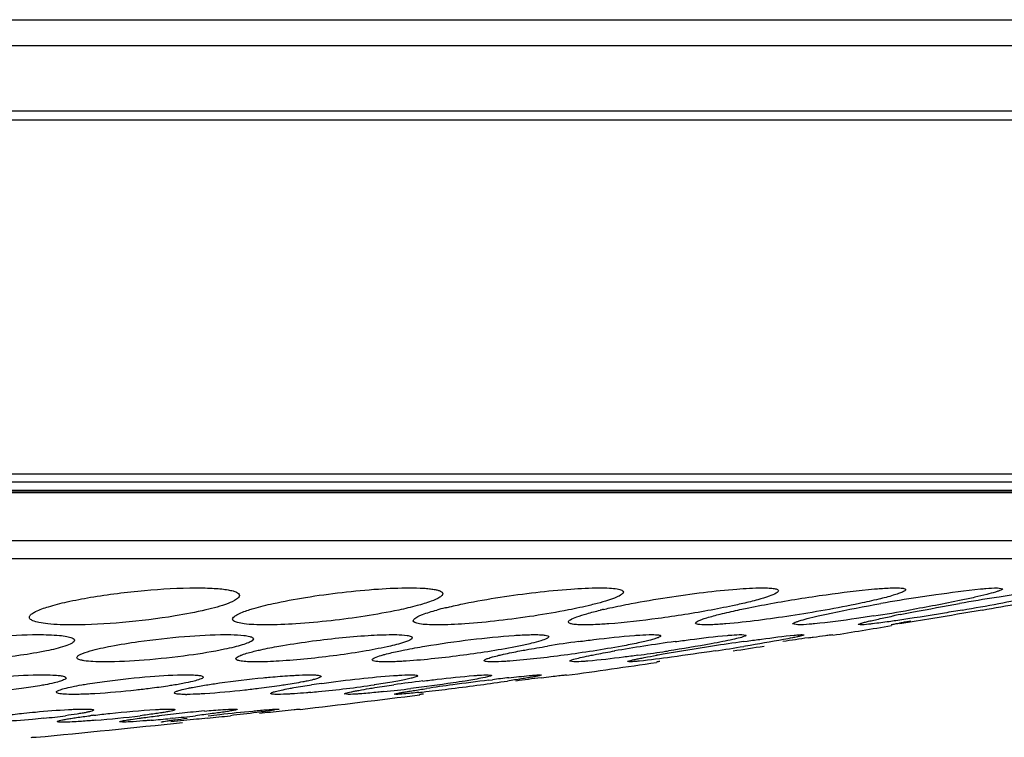
# Model space of a CAD drawing. Units: millimetres. Extents: x -526 to 1300, y -563 to 681.
# Drawn here: x 801 to 824, y 190 to 207 of the extents above; entities that cross this region are included whole.
import ezdxf

# ---------------------------------------------------------------- set-up
doc = ezdxf.new("R2010")
doc.units = ezdxf.units.MM
doc.header["$LTSCALE"] = 16.335
doc.layers.get('0').update_dxf_attribs({"linetype": 'CONTINUOUS'})
doc.layers.add('02___PRT_ALL_AXES', color=7, linetype='CONTINUOUS')

msp = doc.modelspace()

# ---------------------------------------------------------------- linework, layer by layer
at = {"color": 7, "linetype": 'Continuous'}
for p, q in [((687.437, 206.976), (860.804, 206.976)), ((688.021, 206.365), (860.219, 206.365)), ((690.003, 204.809), (858.238, 204.809)), ((690.62, 204.595), (857.62, 204.595)), ((839.13, 196.154), (709.111, 196.154)), ((838.737, 195.966), (709.504, 195.966)), ((710.363, 195.77), (837.878, 195.77)), ((837.657, 195.745), (710.584, 195.745)), ((788.62, 195.718), (829.762, 195.718)), ((830.85, 194.563), (717.391, 194.563)), ((830.213, 194.137), (718.028, 194.137))]:
    msp.add_line(p, q, dxfattribs=at)
for start, end in [(279.20244, 279.48358), (277.92591, 278.35681), (276.65355, 277.22389), (275.39421, 276.09297)]:
    msp.add_arc((774.12, 476.324), 287.708, start, end, dxfattribs=at)
at = {"layer": '02___PRT_ALL_AXES', "color": 7, "linetype": 'Continuous'}
for p, q in [((824.051, 193.447), (824.173, 193.425)), ((824.024, 193.221), (824.088, 193.231)), ((819.296, 192.564), (819.173, 192.586)), ((820.779, 192.564), (820.735, 192.572)), ((821.527, 192.564), (821.522, 192.565)), ((817.964, 192.333), (818.067, 192.317)), ((818.005, 192.167), (818.091, 192.179)), ((819.404, 192.333), (819.441, 192.328)), ((820.129, 192.333), (820.134, 192.333)), ((818.054, 192.059), (818.011, 192.052)), ((813.97, 191.683), (813.867, 191.699)), ((815.278, 191.683), (815.241, 191.689)), ((815.938, 191.683), (815.934, 191.684)), ((811.925, 191.375), (812.011, 191.364)), ((811.948, 191.249), (812.034, 191.26)), ((813.166, 191.375), (813.197, 191.371)), ((813.792, 191.375), (813.795, 191.375)), ((808.596, 190.909), (808.511, 190.92)), ((809.728, 190.909), (809.697, 190.913)), ((810.299, 190.909), (810.295, 190.91)), ((805.886, 190.561), (805.954, 190.554)), ((806.929, 190.561), (806.954, 190.558)), ((807.455, 190.561), (807.457, 190.561)), ((804.42, 190.342), (804.362, 190.336)), ((803.223, 190.248), (803.154, 190.256)), ((804.178, 190.248), (804.154, 190.251)), ((801.167, 189.895), (801.169, 189.895))]:
    msp.add_line(p, q, dxfattribs=at)
for centre, radius, start, end in [((829.524, 146.388), 47.408, 98.9363, 100.0207), ((836.452, 116.866), 77.359, 99.24453, 99.90255), ((815.319, 240.648), 48.374, 280.4369, 281.3602), ((812.625, 185.913), 7.264, 103.7142, 105.3381), ((817.21, 182.05), 11.175, 103.1363, 103.5469), ((813.952, 238.896), 46.67, 278.8138, 279.8887), ((810.677, 265.466), 73.623, 279.80475, 280.49081), ((784.592, 416.864), 227.332, 279.90292, 280.12801), ((828.882, 156.698), 36.813, 101.2016, 101.4691), ((818.351, 160.592), 31.863, 97.7028, 99.0437), ((822.479, 147.876), 44.71, 97.8466, 98.8074), ((828.351, 119.66), 73.241, 98.12096, 98.70169), ((837.739, 66.856), 126.713, 98.25632, 98.53103), ((821.289, 155.364), 37.128, 98.7622, 99.8486), ((809.542, 235.566), 44.128, 277.7474, 278.5314), ((809.491, 235.94), 44.506, 278.5246, 278.6912), ((826.048, 134.176), 58.545, 98.62336, 99.79158), ((806.757, 261.655), 70.507, 278.62245, 279.18472), ((784.94, 406.267), 216.82, 278.70543, 278.90254), ((822.101, 157.188), 35.196, 99.8309, 100.0845), ((815.48, 149.995), 41.549, 97.0635, 98.0166), ((820.541, 121.716), 70.062, 97.04514, 97.75693), ((804.347, 246.102), 55.46, 277.6645, 278.3374), ((818.441, 138.81), 52.84, 96.5461, 96.9638), ((831.872, 43.327), 149.153, 97.19556, 97.42903), ((805.537, 214.651), 23.792, 275.2286, 275.6746), ((811.38, 166.549), 24.858, 97.8907, 98.452), ((804.931, 220.686), 29.858, 275.6882, 278.2586), ((805.359, 229.57), 38.811, 276.045, 277.0006), ((806.513, 225.635), 34.882, 276.193, 276.4722), ((804.042, 247.034), 56.423, 276.5165, 277.1443), ((818.245, 138.301), 53.319, 97.7174, 98.3973), ((802.287, 261.1), 70.598, 277.13784, 277.6978), ((804.727, 194.891), 3.982, 270.0057, 270.4398), ((808.555, 152.984), 37.682, 95.144, 95.9597), ((799.44, 209.02), 18.776, 275.8578, 277.4357), ((805.259, 167.925), 22.651, 96.8776, 97.1139), ((800.23, 218.431), 28.237, 274.7863, 276.9566), ((800.697, 226.358), 36.208, 275.0824, 275.8089), ((808.705, 151.428), 39.246, 95.9413, 96.7447), ((800.35, 229.872), 39.739, 275.8787, 276.6684), ((798.298, 256.376), 66.398, 276.00629, 276.48114)]:
    msp.add_arc(centre, radius, start, end, dxfattribs=at)
for points, knots in [([(802.462, 193.221), (802.888, 193.293), (803.726, 193.397), (804.569, 193.447), (804.979, 193.447)], [0, 0, 0, 0, 0.513282, 1, 1, 1, 1]), ([(804.979, 193.447), (805.123, 193.447), (805.327, 193.442), (805.581, 193.422), (805.729, 193.402), (805.848, 193.376), (805.943, 193.346), (806.009, 193.299), (806.01, 193.265)], [0, 0, 0, 0, 0.402399, 0.568893, 0.708663, 0.820721, 0.904946, 1, 1, 1, 1]), ([(806.809, 193.073), (807.065, 193.129), (807.612, 193.23), (808.448, 193.345), (809.275, 193.423), (809.811, 193.447), (810.059, 193.447)], [0, 0, 0, 0, 0.240221, 0.5086, 0.772882, 1, 1, 1, 1]), ([(810.059, 193.447), (810.171, 193.447), (810.328, 193.444), (810.523, 193.428), (810.635, 193.413), (810.726, 193.393), (810.798, 193.37), (810.848, 193.333), (810.848, 193.307)], [0, 0, 0, 0, 0.406019, 0.572212, 0.711124, 0.821915, 0.905063, 1, 1, 1, 1]), ([(811.367, 193.073), (811.928, 193.187), (812.771, 193.315), (813.842, 193.421), (814.346, 193.447), (814.572, 193.447)], [0, 0, 0, 0, 0.531788, 0.790228, 1, 1, 1, 1]), ([(815.146, 193.345), (815.146, 193.322), (815.085, 193.269), (814.966, 193.213), (814.769, 193.142), (814.615, 193.099), (814.526, 193.075)], [0, 0, 0, 0, 0.100692, 0.298992, 0.601279, 1, 1, 1, 1]), ([(814.572, 193.447), (814.654, 193.447), (814.797, 193.443), (814.96, 193.43), (815.059, 193.408), (815.111, 193.391), (815.146, 193.364), (815.146, 193.345)], [0, 0, 0, 0, 0.409063, 0.713045, 0.822896, 0.905081, 1, 1, 1, 1]), ([(815.329, 193.071), (815.901, 193.18), (816.739, 193.31), (817.782, 193.419), (818.247, 193.447), (818.448, 193.447)], [0, 0, 0, 0, 0.555988, 0.808371, 1, 1, 1, 1]), ([(818.837, 193.378), (818.837, 193.368), (818.819, 193.343), (818.745, 193.296), (818.584, 193.233), (818.32, 193.154), (818.11, 193.102), (817.991, 193.074)], [0, 0, 0, 0, 0.033655, 0.091257, 0.289927, 0.597021, 1, 1, 1, 1]), ([(818.448, 193.447), (818.503, 193.447), (818.6, 193.444), (818.712, 193.435), (818.778, 193.421), (818.813, 193.409), (818.837, 193.391), (818.837, 193.378)], [0, 0, 0, 0, 0.411233, 0.714043, 0.823403, 0.905051, 1, 1, 1, 1]), ([(818.657, 193.073), (819.093, 193.152), (819.912, 193.283), (820.735, 193.387), (821.121, 193.42)], [0, 0, 0, 0, 0.534007, 1, 1, 1, 1]), ([(821.862, 193.405), (821.862, 193.394), (821.834, 193.369), (821.778, 193.342), (821.685, 193.306), (821.498, 193.246), (821.188, 193.166), (820.92, 193.106), (820.768, 193.074)], [0, 0, 0, 0, 0.027748, 0.083205, 0.168884, 0.283943, 0.595459, 1, 1, 1, 1]), ([(821.121, 193.42), (821.17, 193.424), (821.338, 193.437), (821.506, 193.447), (821.624, 193.447)], [0, 0, 0, 0, 0.29609, 1, 1, 1, 1]), ([(821.624, 193.447), (821.683, 193.447), (821.76, 193.443), (821.839, 193.43), (821.862, 193.413), (821.862, 193.405)], [0, 0, 0, 0, 0.71469, 0.904715, 1, 1, 1, 1]), ([(822.159, 193.221), (822.301, 193.243), (822.793, 193.317), (823.287, 193.385), (823.641, 193.42)], [0, 0, 0, 0, 0.286811, 1, 1, 1, 1]), ([(824.173, 193.425), (824.173, 193.419), (824.156, 193.405), (824.125, 193.389), (824.069, 193.368), (823.958, 193.332), (823.77, 193.282), (823.607, 193.243), (823.513, 193.222)], [0, 0, 0, 0, 0.026056, 0.079602, 0.162832, 0.275556, 0.586083, 1, 1, 1, 1]), ([(823.641, 193.42), (823.683, 193.424), (823.82, 193.436), (823.957, 193.447), (824.051, 193.447)], [0, 0, 0, 0, 0.311365, 1, 1, 1, 1]), ([(824.088, 193.231), (824.217, 193.252), (824.647, 193.319), (825.077, 193.384), (825.38, 193.42)], [0, 0, 0, 0, 0.298974, 1, 1, 1, 1]), ([(801.018, 192.777), (801.03, 192.797), (801.076, 192.838), (801.222, 192.919), (801.504, 193.016), (801.94, 193.125), (802.276, 193.189), (802.462, 193.221)], [0, 0, 0, 0, 0.046746, 0.116583, 0.328676, 0.62913, 1, 1, 1, 1]), ([(806.01, 193.265), (806.01, 193.227), (805.905, 193.14), (805.808, 193.101), (805.738, 193.074)], [0, 0, 0, 0, 0.335089, 1, 1, 1, 1]), ([(810.848, 193.307), (810.848, 193.293), (810.827, 193.257), (810.735, 193.191), (810.533, 193.108), (810.207, 193.01), (809.947, 192.95), (809.801, 192.919)], [0, 0, 0, 0, 0.038808, 0.099233, 0.300149, 0.605152, 1, 1, 1, 1]), ([(814.526, 193.075), (814.475, 193.062), (814.248, 193.005), (814.019, 192.956), (813.841, 192.921)], [0, 0, 0, 0, 0.223953, 1, 1, 1, 1]), ([(823.513, 193.222), (823.404, 193.197), (822.89, 193.086), (822.374, 192.99), (821.967, 192.919)], [0, 0, 0, 0, 0.213087, 1, 1, 1, 1]), ([(805.738, 193.074), (805.567, 193.009), (805.149, 192.898), (804.725, 192.817), (804.479, 192.777)], [0, 0, 0, 0, 0.422581, 1, 1, 1, 1]), ([(805.848, 192.703), (805.848, 192.721), (805.878, 192.764), (806.003, 192.841), (806.127, 192.887), (806.223, 192.918)], [0, 0, 0, 0, 0.119828, 0.31975, 1, 1, 1, 1]), ([(806.223, 192.918), (806.264, 192.931), (806.458, 192.991), (806.654, 193.038), (806.809, 193.073)], [0, 0, 0, 0, 0.214679, 1, 1, 1, 1]), ([(809.801, 192.919), (809.269, 192.806), (808.453, 192.684), (807.395, 192.587), (806.876, 192.564), (806.636, 192.564)], [0, 0, 0, 0, 0.512011, 0.774428, 1, 1, 1, 1]), ([(810.285, 192.777), (810.312, 192.789), (810.448, 192.845), (810.589, 192.887), (810.703, 192.918)], [0, 0, 0, 0, 0.196199, 1, 1, 1, 1]), ([(813.841, 192.921), (813.292, 192.812), (812.47, 192.689), (811.427, 192.588), (810.939, 192.564), (810.72, 192.564)], [0, 0, 0, 0, 0.534419, 0.791259, 1, 1, 1, 1]), ([(810.903, 192.97), (810.938, 192.978), (811.093, 193.015), (811.248, 193.049), (811.367, 193.073)], [0, 0, 0, 0, 0.233562, 1, 1, 1, 1]), ([(813.837, 192.633), (813.837, 192.642), (813.853, 192.665), (813.918, 192.709), (814.062, 192.767), (814.298, 192.841), (814.486, 192.889), (814.593, 192.915)], [0, 0, 0, 0, 0.034715, 0.092655, 0.290636, 0.596694, 1, 1, 1, 1]), ([(814.67, 192.933), (814.721, 192.945), (814.94, 192.994), (815.159, 193.039), (815.329, 193.071)], [0, 0, 0, 0, 0.231066, 1, 1, 1, 1]), ([(817.238, 192.919), (816.819, 192.841), (816.006, 192.713), (815.189, 192.619), (814.796, 192.59)], [0, 0, 0, 0, 0.519462, 1, 1, 1, 1]), ([(816.862, 192.606), (816.862, 192.616), (816.887, 192.64), (816.938, 192.666), (817.024, 192.7), (817.196, 192.755), (817.482, 192.831), (817.73, 192.888), (817.871, 192.918)], [0, 0, 0, 0, 0.028194, 0.083611, 0.168946, 0.283511, 0.59436, 1, 1, 1, 1]), ([(817.991, 193.074), (817.933, 193.061), (817.684, 193.005), (817.432, 192.955), (817.238, 192.919)], [0, 0, 0, 0, 0.22975, 1, 1, 1, 1]), ([(820.768, 193.074), (820.224, 192.96), (819.167, 192.777), (818.102, 192.633), (817.586, 192.59)], [0, 0, 0, 0, 0.517379, 1, 1, 1, 1]), ([(817.871, 192.918), (817.932, 192.931), (818.193, 192.986), (818.455, 193.036), (818.657, 193.073)], [0, 0, 0, 0, 0.233167, 1, 1, 1, 1]), ([(819.781, 192.777), (819.885, 192.801), (820.381, 192.909), (820.88, 193.003), (821.274, 193.073)], [0, 0, 0, 0, 0.210617, 1, 1, 1, 1]), ([(823.215, 192.919), (823.072, 192.894), (822.544, 192.805), (822.015, 192.72), (821.628, 192.663)], [0, 0, 0, 0, 0.269823, 1, 1, 1, 1]), ([(823.688, 192.919), (823.296, 192.851), (822.642, 192.738), (821.986, 192.629), (821.723, 192.59)], [0, 0, 0, 0, 0.598974, 1, 1, 1, 1]), ([(821.73, 192.81), (821.837, 192.832), (822.309, 192.923), (822.782, 193.009), (823.148, 193.073)], [0, 0, 0, 0, 0.227339, 1, 1, 1, 1]), ([(801.093, 192.663), (801.081, 192.669), (801.046, 192.685), (801.01, 192.719), (801.01, 192.746)], [0, 0, 0, 0, 0.340269, 1, 1, 1, 1]), ([(802.04, 192.564), (801.842, 192.564), (801.573, 192.571), (801.257, 192.613), (801.139, 192.643), (801.093, 192.663)], [0, 0, 0, 0, 0.62134, 0.84343, 1, 1, 1, 1]), ([(804.479, 192.777), (804.064, 192.709), (803.252, 192.611), (802.436, 192.564), (802.04, 192.564)], [0, 0, 0, 0, 0.515087, 1, 1, 1, 1]), ([(805.87, 192.663), (805.867, 192.666), (805.855, 192.677), (805.848, 192.692), (805.848, 192.703)], [0, 0, 0, 0, 0.29127, 1, 1, 1, 1]), ([(806.636, 192.564), (806.541, 192.564), (806.371, 192.567), (806.144, 192.584), (805.983, 192.612), (805.896, 192.641), (805.87, 192.663)], [0, 0, 0, 0, 0.365493, 0.658325, 0.869777, 1, 1, 1, 1]), ([(810.146, 192.665), (810.146, 192.686), (810.197, 192.735), (810.249, 192.76), (810.285, 192.777)], [0, 0, 0, 0, 0.343028, 1, 1, 1, 1]), ([(810.72, 192.564), (810.638, 192.564), (810.495, 192.568), (810.332, 192.581), (810.234, 192.603), (810.182, 192.619), (810.146, 192.646), (810.146, 192.665)], [0, 0, 0, 0, 0.409244, 0.713238, 0.823056, 0.905223, 1, 1, 1, 1]), ([(814.226, 192.564), (814.17, 192.564), (814.073, 192.566), (813.962, 192.576), (813.896, 192.59), (813.86, 192.601), (813.837, 192.62), (813.837, 192.633)], [0, 0, 0, 0, 0.41157, 0.714456, 0.823722, 0.90526, 1, 1, 1, 1]), ([(819.173, 192.586), (819.173, 192.592), (819.188, 192.605), (819.218, 192.62), (819.268, 192.64), (819.371, 192.673), (819.544, 192.72), (819.694, 192.757), (819.781, 192.777)], [0, 0, 0, 0, 0.026538, 0.080145, 0.163207, 0.275647, 0.585655, 1, 1, 1, 1]), ([(821.103, 192.777), (820.968, 192.756), (820.498, 192.686), (820.028, 192.622), (819.691, 192.59)], [0, 0, 0, 0, 0.287644, 1, 1, 1, 1]), ([(820.735, 192.572), (820.735, 192.578), (820.76, 192.587), (820.796, 192.602), (820.867, 192.622), (820.96, 192.646), (821.079, 192.674), (821.282, 192.719), (821.446, 192.753), (821.562, 192.777)], [0, 0, 0, 0, 0.020663, 0.072341, 0.155632, 0.269476, 0.412644, 0.583558, 1, 1, 1, 1]), ([(821.628, 192.663), (821.576, 192.656), (821.392, 192.63), (821.208, 192.605), (821.077, 192.59)], [0, 0, 0, 0, 0.287005, 1, 1, 1, 1]), ([(821.522, 192.565), (821.522, 192.568), (821.537, 192.569), (821.555, 192.577), (821.595, 192.584), (821.646, 192.596), (821.713, 192.609), (821.828, 192.632), (821.921, 192.65), (821.987, 192.663)], [0, 0, 0, 0, 0.017705, 0.066879, 0.147507, 0.259324, 0.401658, 0.573347, 1, 1, 1, 1]), ([(814.796, 192.59), (814.742, 192.586), (814.552, 192.573), (814.362, 192.564), (814.226, 192.564)], [0, 0, 0, 0, 0.284837, 1, 1, 1, 1]), ([(817.1, 192.564), (817.04, 192.564), (816.964, 192.568), (816.884, 192.581), (816.862, 192.598), (816.862, 192.606)], [0, 0, 0, 0, 0.715134, 0.905003, 1, 1, 1, 1]), ([(817.586, 192.59), (817.538, 192.586), (817.376, 192.573), (817.214, 192.564), (817.1, 192.564)], [0, 0, 0, 0, 0.295306, 1, 1, 1, 1]), ([(819.691, 192.59), (819.65, 192.586), (819.519, 192.574), (819.387, 192.564), (819.296, 192.564)], [0, 0, 0, 0, 0.310402, 1, 1, 1, 1]), ([(821.077, 192.59), (821.044, 192.586), (820.945, 192.575), (820.845, 192.564), (820.779, 192.564)], [0, 0, 0, 0, 0.335012, 1, 1, 1, 1]), ([(799.103, 192.167), (799.462, 192.22), (800.166, 192.297), (800.873, 192.333), (801.217, 192.333)], [0, 0, 0, 0, 0.513286, 1, 1, 1, 1]), ([(801.217, 192.333), (801.387, 192.333), (801.618, 192.329), (801.887, 192.295), (801.985, 192.272), (802.023, 192.256)], [0, 0, 0, 0, 0.62838, 0.849011, 1, 1, 1, 1]), ([(802.083, 192.199), (802.083, 192.17), (801.991, 192.106), (801.914, 192.079), (801.855, 192.059)], [0, 0, 0, 0, 0.322727, 1, 1, 1, 1]), ([(802.023, 192.256), (802.032, 192.253), (802.057, 192.241), (802.083, 192.218), (802.083, 192.199)], [0, 0, 0, 0, 0.345225, 1, 1, 1, 1]), ([(802.457, 191.945), (802.62, 191.991), (803.002, 192.073), (803.387, 192.136), (803.606, 192.167)], [0, 0, 0, 0, 0.433318, 1, 1, 1, 1]), ([(803.606, 192.167), (803.97, 192.219), (804.66, 192.294), (805.353, 192.333), (805.678, 192.333)], [0, 0, 0, 0, 0.53075, 1, 1, 1, 1]), ([(805.678, 192.333), (805.721, 192.333), (805.867, 192.332), (806.013, 192.326), (806.116, 192.314)], [0, 0, 0, 0, 0.291739, 1, 1, 1, 1]), ([(806.34, 192.231), (806.34, 192.213), (806.297, 192.172), (806.207, 192.132), (806.061, 192.08), (805.946, 192.05), (805.88, 192.034)], [0, 0, 0, 0, 0.102534, 0.30003, 0.600979, 1, 1, 1, 1]), ([(806.116, 192.314), (806.162, 192.308), (806.233, 192.297), (806.307, 192.274), (806.327, 192.256)], [0, 0, 0, 0, 0.631391, 1, 1, 1, 1]), ([(806.95, 192.058), (807.422, 192.142), (808.13, 192.237), (809.029, 192.315), (809.452, 192.333), (809.641, 192.333)], [0, 0, 0, 0, 0.531886, 0.790265, 1, 1, 1, 1]), ([(809.983, 192.168), (809.859, 192.121), (809.539, 192.041), (809.216, 191.979), (809.022, 191.945)], [0, 0, 0, 0, 0.403202, 1, 1, 1, 1]), ([(809.641, 192.333), (809.678, 192.333), (809.798, 192.332), (809.919, 192.327), (810.002, 192.314)], [0, 0, 0, 0, 0.305399, 1, 1, 1, 1]), ([(810.123, 192.259), (810.123, 192.24), (810.067, 192.2), (810.019, 192.181), (809.983, 192.168)], [0, 0, 0, 0, 0.323011, 1, 1, 1, 1]), ([(810.002, 192.314), (810.033, 192.309), (810.074, 192.304), (810.123, 192.273), (810.123, 192.259)], [0, 0, 0, 0, 0.681112, 1, 1, 1, 1]), ([(810.424, 192.057), (810.788, 192.118), (811.495, 192.218), (812.207, 192.291), (812.551, 192.314)], [0, 0, 0, 0, 0.516509, 1, 1, 1, 1]), ([(812.551, 192.314), (812.598, 192.317), (812.762, 192.327), (812.926, 192.333), (813.044, 192.333)], [0, 0, 0, 0, 0.28536, 1, 1, 1, 1]), ([(813.371, 192.283), (813.371, 192.275), (813.355, 192.256), (813.293, 192.223), (813.158, 192.176), (812.937, 192.118), (812.761, 192.08), (812.661, 192.059)], [0, 0, 0, 0, 0.030864, 0.086847, 0.284648, 0.59331, 1, 1, 1, 1]), ([(813.044, 192.333), (813.091, 192.333), (813.171, 192.333), (813.276, 192.322), (813.337, 192.314), (813.371, 192.293), (813.371, 192.283)], [0, 0, 0, 0, 0.414975, 0.720212, 0.910845, 1, 1, 1, 1]), ([(814.08, 192.167), (814.202, 192.184), (814.644, 192.241), (815.088, 192.29), (815.41, 192.314)], [0, 0, 0, 0, 0.276167, 1, 1, 1, 1]), ([(816.033, 192.303), (816.033, 192.294), (816.008, 192.276), (815.963, 192.256), (815.884, 192.23), (815.78, 192.2), (815.647, 192.168), (815.423, 192.118), (815.243, 192.083), (815.115, 192.059)], [0, 0, 0, 0, 0.02578, 0.080145, 0.165267, 0.280215, 0.423356, 0.592808, 1, 1, 1, 1]), ([(815.41, 192.314), (815.452, 192.317), (815.592, 192.326), (815.734, 192.333), (815.833, 192.333)], [0, 0, 0, 0, 0.296053, 1, 1, 1, 1]), ([(815.833, 192.333), (815.883, 192.333), (815.948, 192.331), (816.013, 192.322), (816.033, 192.309), (816.033, 192.303)], [0, 0, 0, 0, 0.720622, 0.910633, 1, 1, 1, 1]), ([(817.512, 192.168), (817.42, 192.149), (816.99, 192.068), (816.557, 191.997), (816.216, 191.945)], [0, 0, 0, 0, 0.212855, 1, 1, 1, 1]), ([(816.376, 192.167), (816.494, 192.183), (816.908, 192.238), (817.323, 192.288), (817.62, 192.314)], [0, 0, 0, 0, 0.286889, 1, 1, 1, 1]), ([(818.067, 192.318), (818.067, 192.313), (818.052, 192.303), (818.026, 192.291), (817.98, 192.275), (817.886, 192.249), (817.728, 192.212), (817.591, 192.183), (817.512, 192.168)], [0, 0, 0, 0, 0.02426, 0.076831, 0.159564, 0.272184, 0.583648, 1, 1, 1, 1]), ([(817.62, 192.314), (817.655, 192.317), (817.77, 192.326), (817.885, 192.333), (817.964, 192.333)], [0, 0, 0, 0, 0.311302, 1, 1, 1, 1]), ([(819.169, 192.256), (819.099, 192.242), (818.728, 192.171), (818.356, 192.108), (818.054, 192.059)], [0, 0, 0, 0, 0.19061, 1, 1, 1, 1]), ([(818.091, 192.179), (818.206, 192.195), (818.579, 192.246), (818.952, 192.296), (819.211, 192.32)], [0, 0, 0, 0, 0.30758, 1, 1, 1, 1]), ([(819.441, 192.328), (819.441, 192.326), (819.434, 192.321), (819.422, 192.316), (819.399, 192.309), (819.354, 192.297), (819.276, 192.278), (819.208, 192.264), (819.169, 192.256)], [0, 0, 0, 0, 0.022204, 0.072575, 0.153293, 0.264422, 0.57542, 1, 1, 1, 1]), ([(819.211, 192.32), (819.232, 192.322), (819.296, 192.328), (819.361, 192.333), (819.404, 192.333)], [0, 0, 0, 0, 0.327469, 1, 1, 1, 1]), ([(819.543, 192.256), (819.584, 192.262), (819.722, 192.281), (819.86, 192.301), (819.957, 192.314)], [0, 0, 0, 0, 0.298335, 1, 1, 1, 1]), ([(819.957, 192.314), (819.996, 192.319), (820.053, 192.325), (820.111, 192.333), (820.129, 192.333)], [0, 0, 0, 0, 0.681379, 1, 1, 1, 1]), ([(801.855, 192.059), (801.711, 192.011), (801.36, 191.929), (801.006, 191.87), (800.8, 191.84)], [0, 0, 0, 0, 0.421417, 1, 1, 1, 1]), ([(802.141, 191.786), (802.141, 191.799), (802.168, 191.832), (802.272, 191.888), (802.377, 191.921), (802.457, 191.945)], [0, 0, 0, 0, 0.111555, 0.309396, 1, 1, 1, 1]), ([(805.88, 192.034), (805.806, 192.016), (805.451, 191.937), (805.093, 191.879), (804.808, 191.84)], [0, 0, 0, 0, 0.20978, 1, 1, 1, 1]), ([(806.041, 191.84), (806.063, 191.849), (806.179, 191.891), (806.297, 191.921), (806.393, 191.945)], [0, 0, 0, 0, 0.195227, 1, 1, 1, 1]), ([(806.393, 191.945), (806.434, 191.954), (806.619, 191.997), (806.805, 192.033), (806.95, 192.058)], [0, 0, 0, 0, 0.221691, 1, 1, 1, 1]), ([(809.022, 191.945), (808.56, 191.865), (807.871, 191.775), (806.996, 191.701), (806.588, 191.683), (806.405, 191.683)], [0, 0, 0, 0, 0.534614, 0.791334, 1, 1, 1, 1]), ([(809.383, 191.838), (809.412, 191.847), (809.551, 191.886), (809.692, 191.918), (809.804, 191.941)], [0, 0, 0, 0, 0.206569, 1, 1, 1, 1]), ([(809.804, 191.941), (809.851, 191.951), (810.057, 191.993), (810.263, 192.03), (810.424, 192.057)], [0, 0, 0, 0, 0.227068, 1, 1, 1, 1]), ([(812.661, 192.059), (812.223, 191.97), (811.33, 191.833), (810.432, 191.732), (809.977, 191.702)], [0, 0, 0, 0, 0.494951, 1, 1, 1, 1]), ([(812.186, 191.84), (812.221, 191.849), (812.387, 191.887), (812.553, 191.92), (812.683, 191.945)], [0, 0, 0, 0, 0.21619, 1, 1, 1, 1]), ([(815.115, 192.059), (814.657, 191.975), (813.768, 191.84), (812.875, 191.734), (812.442, 191.702)], [0, 0, 0, 0, 0.517322, 1, 1, 1, 1]), ([(812.683, 191.945), (812.734, 191.954), (812.954, 191.995), (813.174, 192.031), (813.342, 192.058)], [0, 0, 0, 0, 0.233108, 1, 1, 1, 1]), ([(814.38, 191.84), (814.421, 191.849), (814.607, 191.886), (814.794, 191.919), (814.939, 191.945)], [0, 0, 0, 0, 0.223341, 1, 1, 1, 1]), ([(817.327, 191.945), (816.983, 191.893), (816.384, 191.807), (815.784, 191.728), (815.529, 191.702)], [0, 0, 0, 0, 0.575597, 1, 1, 1, 1]), ([(800.8, 191.84), (800.45, 191.79), (799.767, 191.718), (799.081, 191.683), (798.749, 191.683)], [0, 0, 0, 0, 0.515017, 1, 1, 1, 1]), ([(802.803, 191.683), (802.709, 191.683), (802.545, 191.687), (802.358, 191.701), (802.243, 191.723), (802.185, 191.739), (802.141, 191.765), (802.141, 191.786)], [0, 0, 0, 0, 0.409514, 0.716743, 0.827946, 0.910696, 1, 1, 1, 1]), ([(804.808, 191.84), (804.455, 191.792), (803.788, 191.72), (803.117, 191.683), (802.803, 191.683)], [0, 0, 0, 0, 0.53202, 1, 1, 1, 1]), ([(805.923, 191.758), (805.923, 191.774), (805.969, 191.811), (806.011, 191.828), (806.041, 191.84)], [0, 0, 0, 0, 0.329979, 1, 1, 1, 1]), ([(806.405, 191.683), (806.336, 191.683), (806.216, 191.686), (806.08, 191.696), (805.997, 191.712), (805.954, 191.724), (805.923, 191.743), (805.923, 191.758)], [0, 0, 0, 0, 0.412657, 0.718906, 0.829122, 0.910873, 1, 1, 1, 1]), ([(809.171, 191.734), (809.171, 191.742), (809.19, 191.763), (809.259, 191.799), (809.33, 191.822), (809.383, 191.838)], [0, 0, 0, 0, 0.105145, 0.301546, 1, 1, 1, 1]), ([(809.498, 191.683), (809.451, 191.683), (809.37, 191.684), (809.266, 191.695), (809.204, 191.703), (809.171, 191.724), (809.171, 191.734)], [0, 0, 0, 0, 0.415276, 0.720568, 0.911002, 1, 1, 1, 1]), ([(809.977, 191.702), (809.931, 191.699), (809.772, 191.69), (809.612, 191.683), (809.498, 191.683)], [0, 0, 0, 0, 0.284832, 1, 1, 1, 1]), ([(811.833, 191.714), (811.833, 191.725), (811.871, 191.747), (811.934, 191.772), (812.048, 191.806), (812.135, 191.828), (812.186, 191.84)], [0, 0, 0, 0, 0.086332, 0.280921, 0.587474, 1, 1, 1, 1]), ([(812.033, 191.683), (811.983, 191.683), (811.918, 191.686), (811.853, 191.695), (811.833, 191.708), (811.833, 191.714)], [0, 0, 0, 0, 0.720997, 0.91087, 1, 1, 1, 1]), ([(812.442, 191.702), (812.401, 191.699), (812.265, 191.69), (812.129, 191.683), (812.033, 191.683)], [0, 0, 0, 0, 0.295289, 1, 1, 1, 1]), ([(813.867, 191.699), (813.867, 191.704), (813.88, 191.714), (813.905, 191.724), (813.947, 191.739), (814.034, 191.764), (814.18, 191.799), (814.307, 191.826), (814.38, 191.84)], [0, 0, 0, 0, 0.024658, 0.07725, 0.159806, 0.272159, 0.583164, 1, 1, 1, 1]), ([(814.302, 191.702), (814.268, 191.699), (814.157, 191.691), (814.046, 191.683), (813.97, 191.683)], [0, 0, 0, 0, 0.310364, 1, 1, 1, 1]), ([(815.491, 191.84), (815.377, 191.825), (814.981, 191.773), (814.585, 191.726), (814.302, 191.702)], [0, 0, 0, 0, 0.287701, 1, 1, 1, 1]), ([(815.241, 191.689), (815.241, 191.694), (815.263, 191.7), (815.293, 191.712), (815.353, 191.726), (815.431, 191.744), (815.531, 191.764), (815.702, 191.798), (815.84, 191.823), (815.939, 191.84)], [0, 0, 0, 0, 0.019761, 0.070935, 0.153932, 0.267675, 0.410951, 0.5822, 1, 1, 1, 1]), ([(815.529, 191.702), (815.501, 191.699), (815.418, 191.691), (815.334, 191.683), (815.278, 191.683)], [0, 0, 0, 0, 0.334939, 1, 1, 1, 1]), ([(815.934, 191.684), (815.934, 191.686), (815.944, 191.686), (815.956, 191.692), (815.983, 191.696), (816.003, 191.7), (816.015, 191.702)], [0, 0, 0, 0, 0.067753, 0.257096, 0.56812, 1, 1, 1, 1]), ([(799.389, 191.228), (799.726, 191.274), (800.373, 191.34), (801.022, 191.375), (801.331, 191.375)], [0, 0, 0, 0, 0.524277, 1, 1, 1, 1]), ([(801.331, 191.375), (801.409, 191.375), (801.544, 191.374), (801.722, 191.359), (801.821, 191.346), (801.883, 191.318), (801.883, 191.302)], [0, 0, 0, 0, 0.412184, 0.721965, 0.915797, 1, 1, 1, 1]), ([(801.883, 191.302), (801.883, 191.286), (801.83, 191.252), (801.739, 191.219), (801.579, 191.176), (801.457, 191.151), (801.386, 191.138)], [0, 0, 0, 0, 0.091268, 0.288012, 0.594225, 1, 1, 1, 1]), ([(802.257, 191.137), (802.303, 191.145), (802.503, 191.179), (802.704, 191.208), (802.86, 191.228)], [0, 0, 0, 0, 0.228304, 1, 1, 1, 1]), ([(802.86, 191.228), (803.201, 191.272), (803.829, 191.337), (804.461, 191.375), (804.748, 191.375)], [0, 0, 0, 0, 0.544526, 1, 1, 1, 1]), ([(805.15, 191.322), (805.15, 191.314), (805.133, 191.297), (805.071, 191.267), (804.933, 191.225), (804.712, 191.177), (804.535, 191.145), (804.435, 191.128)], [0, 0, 0, 0, 0.029687, 0.085396, 0.284152, 0.594378, 1, 1, 1, 1]), ([(804.748, 191.375), (804.805, 191.375), (804.904, 191.374), (805.033, 191.364), (805.106, 191.354), (805.15, 191.333), (805.15, 191.322)], [0, 0, 0, 0, 0.415325, 0.723969, 0.916153, 1, 1, 1, 1]), ([(805.222, 191.135), (805.326, 191.151), (805.776, 191.219), (806.227, 191.272), (806.576, 191.306)], [0, 0, 0, 0, 0.230404, 1, 1, 1, 1]), ([(806.576, 191.306), (806.631, 191.311), (806.842, 191.331), (807.054, 191.348), (807.209, 191.357)], [0, 0, 0, 0, 0.264916, 1, 1, 1, 1]), ([(807.623, 191.228), (807.587, 191.221), (807.418, 191.187), (807.248, 191.158), (807.115, 191.138)], [0, 0, 0, 0, 0.215302, 1, 1, 1, 1]), ([(807.209, 191.357), (807.255, 191.36), (807.412, 191.369), (807.57, 191.375), (807.682, 191.375)], [0, 0, 0, 0, 0.287946, 1, 1, 1, 1]), ([(807.955, 191.339), (807.955, 191.329), (807.919, 191.308), (807.86, 191.286), (807.752, 191.257), (807.671, 191.238), (807.623, 191.228)], [0, 0, 0, 0, 0.086546, 0.281337, 0.588004, 1, 1, 1, 1]), ([(807.682, 191.375), (807.721, 191.375), (807.788, 191.375), (807.876, 191.367), (807.925, 191.361), (807.955, 191.347), (807.955, 191.339)], [0, 0, 0, 0, 0.417695, 0.725001, 0.916335, 1, 1, 1, 1]), ([(807.968, 191.172), (808.268, 191.214), (808.837, 191.283), (809.408, 191.339), (809.678, 191.357)], [0, 0, 0, 0, 0.52859, 1, 1, 1, 1]), ([(810.254, 191.353), (810.254, 191.345), (810.222, 191.33), (810.173, 191.312), (810.082, 191.289), (809.962, 191.262), (809.811, 191.233), (809.561, 191.189), (809.36, 191.158), (809.219, 191.138)], [0, 0, 0, 0, 0.023128, 0.077543, 0.164139, 0.281357, 0.426658, 0.59731, 1, 1, 1, 1]), ([(809.678, 191.357), (809.719, 191.36), (809.855, 191.369), (809.992, 191.375), (810.087, 191.375)], [0, 0, 0, 0, 0.299328, 1, 1, 1, 1]), ([(810.087, 191.375), (810.111, 191.375), (810.152, 191.375), (810.206, 191.37), (810.236, 191.367), (810.254, 191.358), (810.254, 191.353)], [0, 0, 0, 0, 0.419619, 0.725468, 0.915763, 1, 1, 1, 1]), ([(811.379, 191.228), (811.284, 191.213), (810.855, 191.147), (810.424, 191.09), (810.089, 191.049)], [0, 0, 0, 0, 0.222631, 1, 1, 1, 1]), ([(810.371, 191.228), (810.486, 191.242), (810.891, 191.291), (811.296, 191.334), (811.588, 191.357)], [0, 0, 0, 0, 0.282302, 1, 1, 1, 1]), ([(811.966, 191.342), (811.895, 191.32), (811.699, 191.283), (811.503, 191.248), (811.379, 191.228)], [0, 0, 0, 0, 0.369835, 1, 1, 1, 1]), ([(811.588, 191.357), (811.616, 191.359), (811.711, 191.367), (811.806, 191.372), (811.872, 191.374)], [0, 0, 0, 0, 0.296248, 1, 1, 1, 1]), ([(812.01, 191.364), (812.011, 191.359), (811.99, 191.35), (811.977, 191.345), (811.966, 191.342)], [0, 0, 0, 0, 0.290145, 1, 1, 1, 1]), ([(813.197, 191.371), (813.197, 191.37), (813.191, 191.367), (813.175, 191.36), (813.133, 191.351), (813.066, 191.337), (812.973, 191.32), (812.856, 191.3), (812.659, 191.269), (812.5, 191.245), (812.388, 191.228)], [0, 0, 0, 0, 0.00567, 0.019087, 0.070731, 0.155126, 0.270598, 0.415327, 0.587138, 1, 1, 1, 1]), ([(812.417, 191.305), (812.579, 191.324), (812.796, 191.348), (813.046, 191.369), (813.133, 191.375), (813.166, 191.375)], [0, 0, 0, 0, 0.651811, 0.868659, 1, 1, 1, 1]), ([(813.19, 191.305), (813.269, 191.315), (813.41, 191.333), (813.592, 191.355), (813.713, 191.368), (813.773, 191.375), (813.792, 191.375)], [0, 0, 0, 0, 0.396263, 0.702954, 0.906813, 1, 1, 1, 1]), ([(800.822, 191.049), (800.493, 191.005), (799.865, 190.942), (799.234, 190.909), (798.935, 190.909)], [0, 0, 0, 0, 0.526174, 1, 1, 1, 1]), ([(801.386, 191.138), (801.345, 191.13), (801.157, 191.096), (800.969, 191.068), (800.822, 191.049)], [0, 0, 0, 0, 0.224214, 1, 1, 1, 1]), ([(801.656, 190.975), (801.671, 190.993), (801.737, 191.018), (801.858, 191.056), (802.04, 191.097), (802.179, 191.123), (802.257, 191.137)], [0, 0, 0, 0, 0.111801, 0.319619, 0.619317, 1, 1, 1, 1]), ([(803.882, 191.049), (803.771, 191.035), (803.335, 190.983), (802.897, 190.945), (802.569, 190.926)], [0, 0, 0, 0, 0.253213, 1, 1, 1, 1]), ([(804.435, 191.128), (804.392, 191.121), (804.208, 191.092), (804.024, 191.067), (803.882, 191.049)], [0, 0, 0, 0, 0.233171, 1, 1, 1, 1]), ([(804.455, 190.945), (804.455, 190.956), (804.492, 190.976), (804.553, 190.999), (804.663, 191.029), (804.746, 191.047), (804.795, 191.057)], [0, 0, 0, 0, 0.086264, 0.281231, 0.587895, 1, 1, 1, 1]), ([(804.795, 191.057), (804.826, 191.064), (804.968, 191.092), (805.111, 191.117), (805.222, 191.135)], [0, 0, 0, 0, 0.219248, 1, 1, 1, 1]), ([(806.472, 191.049), (806.36, 191.035), (805.933, 190.985), (805.504, 190.945), (805.188, 190.926)], [0, 0, 0, 0, 0.262598, 1, 1, 1, 1]), ([(807.115, 191.138), (807.065, 191.13), (806.851, 191.098), (806.636, 191.069), (806.472, 191.049)], [0, 0, 0, 0, 0.235627, 1, 1, 1, 1]), ([(806.754, 190.931), (806.754, 190.935), (806.765, 190.944), (806.801, 190.961), (806.883, 190.985), (807.017, 191.016), (807.125, 191.037), (807.187, 191.049)], [0, 0, 0, 0, 0.026749, 0.079994, 0.274725, 0.584771, 1, 1, 1, 1]), ([(807.187, 191.049), (807.226, 191.056), (807.406, 191.088), (807.586, 191.116), (807.727, 191.137)], [0, 0, 0, 0, 0.221155, 1, 1, 1, 1]), ([(808.511, 190.92), (808.511, 190.925), (808.528, 190.933), (808.554, 190.942), (808.604, 190.956), (808.67, 190.971), (808.755, 190.988), (808.899, 191.015), (809.016, 191.035), (809.098, 191.049)], [0, 0, 0, 0, 0.021685, 0.073645, 0.156766, 0.2703, 0.413235, 0.583898, 1, 1, 1, 1]), ([(809.446, 190.975), (809.398, 190.97), (809.223, 190.952), (809.048, 190.936), (808.921, 190.926)], [0, 0, 0, 0, 0.277906, 1, 1, 1, 1]), ([(809.098, 191.049), (809.143, 191.056), (809.338, 191.087), (809.535, 191.116), (809.686, 191.137)], [0, 0, 0, 0, 0.227657, 1, 1, 1, 1]), ([(809.698, 190.913), (809.698, 190.915), (809.703, 190.917), (809.719, 190.923), (809.758, 190.933), (809.82, 190.945), (809.908, 190.961), (810.017, 190.98), (810.203, 191.01), (810.352, 191.033), (810.458, 191.049)], [0, 0, 0, 0, 0.005734, 0.019141, 0.070606, 0.154656, 0.269737, 0.414153, 0.585873, 1, 1, 1, 1]), ([(801.705, 190.931), (801.691, 190.934), (801.671, 190.938), (801.65, 190.955), (801.65, 190.962)], [0, 0, 0, 0, 0.664105, 1, 1, 1, 1]), ([(802.052, 190.909), (801.981, 190.909), (801.866, 190.911), (801.75, 190.921), (801.705, 190.931)], [0, 0, 0, 0, 0.605257, 1, 1, 1, 1]), ([(802.569, 190.926), (802.521, 190.923), (802.349, 190.914), (802.176, 190.909), (802.052, 190.909)], [0, 0, 0, 0, 0.27892, 1, 1, 1, 1]), ([(804.727, 190.909), (804.688, 190.909), (804.621, 190.909), (804.534, 190.917), (804.485, 190.923), (804.455, 190.937), (804.455, 190.945)], [0, 0, 0, 0, 0.418032, 0.725429, 0.916517, 1, 1, 1, 1]), ([(805.188, 190.926), (805.147, 190.923), (805.004, 190.915), (804.86, 190.91), (804.758, 190.909)], [0, 0, 0, 0, 0.283268, 1, 1, 1, 1]), ([(806.92, 190.909), (806.896, 190.909), (806.856, 190.909), (806.802, 190.914), (806.772, 190.917), (806.754, 190.926), (806.754, 190.931)], [0, 0, 0, 0, 0.419831, 0.725778, 0.915991, 1, 1, 1, 1]), ([(807.316, 190.926), (807.277, 190.923), (807.145, 190.915), (807.013, 190.909), (806.92, 190.909)], [0, 0, 0, 0, 0.298587, 1, 1, 1, 1]), ([(807.706, 190.957), (807.671, 190.954), (807.541, 190.943), (807.411, 190.932), (807.316, 190.926)], [0, 0, 0, 0, 0.267091, 1, 1, 1, 1]), ([(808.921, 190.926), (808.887, 190.923), (808.779, 190.916), (808.671, 190.909), (808.596, 190.909)], [0, 0, 0, 0, 0.314386, 1, 1, 1, 1]), ([(810.276, 190.956), (810.159, 190.944), (809.976, 190.926), (809.793, 190.909), (809.728, 190.909)], [0, 0, 0, 0, 0.645637, 1, 1, 1, 1]), ([(810.296, 190.909), (810.296, 190.911), (810.307, 190.911), (810.321, 190.916), (810.351, 190.92), (810.373, 190.924), (810.386, 190.926)], [0, 0, 0, 0, 0.066472, 0.255852, 0.56744, 1, 1, 1, 1]), ([(800.877, 190.462), (800.969, 190.472), (801.323, 190.507), (801.678, 190.535), (801.941, 190.549)], [0, 0, 0, 0, 0.261118, 1, 1, 1, 1]), ([(802.539, 190.537), (802.539, 190.532), (802.52, 190.52), (802.488, 190.509), (802.43, 190.494), (802.354, 190.477), (802.257, 190.459), (802.094, 190.433), (801.962, 190.414), (801.869, 190.402)], [0, 0, 0, 0, 0.023901, 0.077442, 0.162433, 0.277656, 0.421448, 0.591759, 1, 1, 1, 1]), ([(801.941, 190.549), (801.977, 190.551), (802.104, 190.557), (802.231, 190.561), (802.321, 190.561)], [0, 0, 0, 0, 0.287979, 1, 1, 1, 1]), ([(802.321, 190.561), (802.352, 190.561), (802.405, 190.561), (802.476, 190.556), (802.514, 190.552), (802.539, 190.543), (802.539, 190.537)], [0, 0, 0, 0, 0.420682, 0.729943, 0.921421, 1, 1, 1, 1]), ([(802.547, 190.413), (802.673, 190.428), (803.161, 190.483), (803.65, 190.528), (804.013, 190.549)], [0, 0, 0, 0, 0.258636, 1, 1, 1, 1]), ([(804.475, 190.546), (804.475, 190.54), (804.448, 190.531), (804.411, 190.519), (804.337, 190.503), (804.243, 190.486), (804.122, 190.466), (803.923, 190.437), (803.763, 190.416), (803.65, 190.402)], [0, 0, 0, 0, 0.021653, 0.075331, 0.161545, 0.278688, 0.424214, 0.595398, 1, 1, 1, 1]), ([(804.013, 190.549), (804.046, 190.551), (804.155, 190.557), (804.265, 190.561), (804.342, 190.561)], [0, 0, 0, 0, 0.299377, 1, 1, 1, 1]), ([(804.342, 190.561), (804.372, 190.561), (804.413, 190.561), (804.456, 190.556), (804.47, 190.553), (804.473, 190.549)], [0, 0, 0, 0, 0.690795, 0.89309, 1, 1, 1, 1]), ([(804.473, 190.549), (804.474, 190.549), (804.475, 190.548), (804.475, 190.547), (804.475, 190.546)], [0, 0, 0, 0, 0.539558, 1, 1, 1, 1]), ([(805.954, 190.554), (805.954, 190.552), (805.947, 190.548), (805.934, 190.543), (805.911, 190.537), (805.865, 190.527), (805.787, 190.512), (805.67, 190.494), (805.525, 190.473), (805.287, 190.441), (805.097, 190.418), (804.965, 190.402)], [0, 0, 0, 0, 0.006098, 0.020372, 0.04329, 0.074742, 0.162477, 0.281616, 0.428891, 0.600669, 1, 1, 1, 1]), ([(805.176, 190.514), (805.322, 190.527), (805.558, 190.546), (805.795, 190.561), (805.886, 190.561)], [0, 0, 0, 0, 0.61689, 1, 1, 1, 1]), ([(805.264, 190.402), (805.356, 190.412), (805.711, 190.452), (806.065, 190.489), (806.328, 190.514)], [0, 0, 0, 0, 0.259276, 1, 1, 1, 1]), ([(806.843, 190.535), (806.703, 190.513), (806.354, 190.468), (806.003, 190.426), (805.793, 190.402)], [0, 0, 0, 0, 0.400004, 1, 1, 1, 1]), ([(806.328, 190.514), (806.375, 190.519), (806.53, 190.533), (806.686, 190.547), (806.795, 190.555)], [0, 0, 0, 0, 0.300409, 1, 1, 1, 1]), ([(806.49, 190.462), (806.575, 190.472), (806.849, 190.501), (807.123, 190.531), (807.312, 190.549)], [0, 0, 0, 0, 0.309698, 1, 1, 1, 1]), ([(806.795, 190.555), (806.809, 190.556), (806.854, 190.559), (806.899, 190.561), (806.929, 190.561)], [0, 0, 0, 0, 0.328543, 1, 1, 1, 1]), ([(807.312, 190.549), (807.33, 190.551), (807.378, 190.555), (807.425, 190.561), (807.455, 190.561)], [0, 0, 0, 0, 0.388201, 1, 1, 1, 1]), ([(801.356, 190.342), (801.266, 190.333), (800.924, 190.299), (800.581, 190.273), (800.327, 190.26)], [0, 0, 0, 0, 0.262469, 1, 1, 1, 1]), ([(800.351, 190.4), (800.392, 190.405), (800.567, 190.428), (800.742, 190.448), (800.877, 190.462)], [0, 0, 0, 0, 0.233028, 1, 1, 1, 1]), ([(801.675, 190.263), (801.675, 190.269), (801.7, 190.278), (801.735, 190.289), (801.804, 190.304), (801.893, 190.321), (802.007, 190.34), (802.196, 190.368), (802.347, 190.388), (802.454, 190.402)], [0, 0, 0, 0, 0.021715, 0.07512, 0.160879, 0.27749, 0.422615, 0.593724, 1, 1, 1, 1]), ([(802.586, 190.293), (802.545, 190.289), (802.392, 190.277), (802.238, 190.266), (802.127, 190.26)], [0, 0, 0, 0, 0.270976, 1, 1, 1, 1]), ([(803.154, 190.256), (803.154, 190.259), (803.169, 190.264), (803.189, 190.271), (803.23, 190.28), (803.282, 190.29), (803.35, 190.301), (803.466, 190.32), (803.559, 190.333), (803.626, 190.342)], [0, 0, 0, 0, 0.020282, 0.071569, 0.154359, 0.267841, 0.410995, 0.582146, 1, 1, 1, 1]), ([(803.905, 190.293), (803.866, 190.289), (803.726, 190.277), (803.586, 190.266), (803.484, 190.26)], [0, 0, 0, 0, 0.277821, 1, 1, 1, 1]), ([(803.626, 190.342), (803.661, 190.347), (803.818, 190.368), (803.974, 190.387), (804.096, 190.402)], [0, 0, 0, 0, 0.227604, 1, 1, 1, 1]), ([(804.154, 190.251), (804.154, 190.252), (804.161, 190.254), (804.17, 190.257), (804.19, 190.261), (804.229, 190.269), (804.296, 190.279), (804.354, 190.288), (804.387, 190.293)], [0, 0, 0, 0, 0.018943, 0.068029, 0.148419, 0.25998, 0.573129, 1, 1, 1, 1]), ([(805.246, 190.342), (805.161, 190.333), (804.872, 190.304), (804.583, 190.275), (804.379, 190.26)], [0, 0, 0, 0, 0.295977, 1, 1, 1, 1]), ([(804.387, 190.293), (804.414, 190.296), (804.539, 190.314), (804.665, 190.33), (804.764, 190.342)], [0, 0, 0, 0, 0.212618, 1, 1, 1, 1]), ([(801.808, 190.248), (801.789, 190.248), (801.756, 190.248), (801.713, 190.251), (801.69, 190.254), (801.675, 190.259), (801.675, 190.263)], [0, 0, 0, 0, 0.422812, 0.730706, 0.921069, 1, 1, 1, 1]), ([(802.127, 190.26), (802.095, 190.258), (801.989, 190.252), (801.883, 190.248), (801.808, 190.248)], [0, 0, 0, 0, 0.298675, 1, 1, 1, 1]), ([(803.484, 190.26), (803.457, 190.258), (803.37, 190.253), (803.283, 190.248), (803.223, 190.248)], [0, 0, 0, 0, 0.314481, 1, 1, 1, 1]), ([(801.054, 189.887), (801.069, 189.889), (801.106, 189.891), (801.144, 189.895), (801.167, 189.895)], [0, 0, 0, 0, 0.388259, 1, 1, 1, 1])]:
    msp.add_open_spline(points, degree=3, knots=knots, dxfattribs=at)
for points in [[(801.01, 192.746), (801.01, 192.756), (801.013, 192.767), (801.018, 192.777)], [(806.327, 192.256), (806.334, 192.25), (806.34, 192.24), (806.34, 192.231)], [(811.872, 191.374), (811.89, 191.375), (811.907, 191.375), (811.925, 191.375)], [(801.65, 190.962), (801.65, 190.967), (801.653, 190.972), (801.656, 190.975)]]:
    msp.add_open_spline(points, degree=3, dxfattribs=at)

doc.saveas('drawing.dxf')
